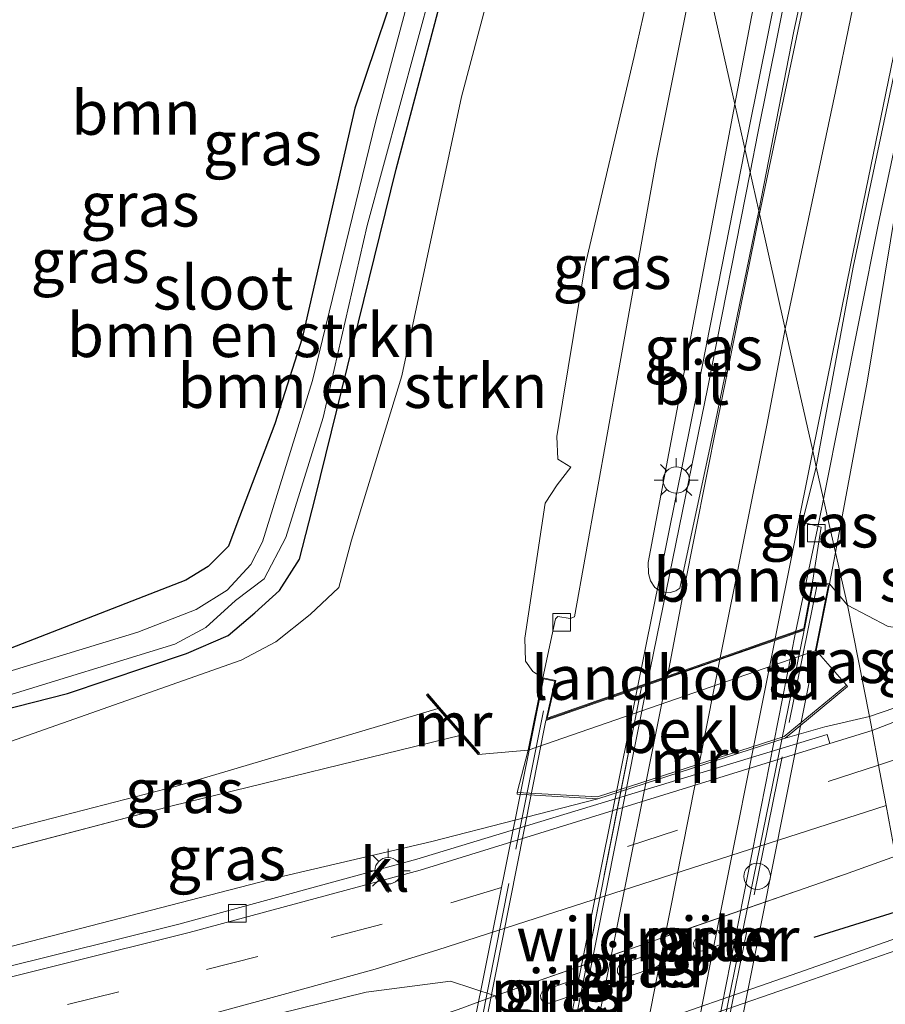
# Model space of a CAD drawing. Units: metres. Extents: x 109998 to 113675, y 389182 to 393752.
# Drawn here: x 112123 to 112172, y 393398 to 393454 of the extents above; entities that cross this region are included whole.
import ezdxf
from ezdxf.enums import TextEntityAlignment as Align

# ---------------------------------------------------------------- set-up
doc = ezdxf.new("R2010")
doc.units = ezdxf.units.M
doc.linetypes.add('IE-TERREINAFSCHEIDING', pattern=[10, 8, -2])
doc.linetypes.add('VW-3-9_STREEP', pattern=[12, 3, -9])
doc.layers.get('0').update_dxf_attribs({"lineweight": 25})
for name, color, linetype, lineweight in [('B-ME-AL-OVERIG-S-B1', 7, 'Continuous', 18), ('B-ME-BV-GELEIDECONSTRUCTIE-GELEIDERAIL-L-B1', 213, 'BV-GELEIDERAIL', 18), ('B-ME-BV-GELEIDECONSTRUCTIE-GELEIDERAIL-L-B2', 213, 'BV-GELEIDERAIL', 18), ('B-ME-GR-BOMENSTRUIKEN-GV-B6', 93, 'Continuous', 18), ('B-ME-GR-BOOM-GV-B6', 93, 'Continuous', 18), ('B-ME-GW-INSTEEKWATERGANG-L-B1', 10, 'Continuous', 25), ('B-ME-GW-KRUINLIJN-L-B1', 93, 'Continuous', 18), ('B-ME-GW-TEENLIJN-L-B1', 93, 'Continuous', 18), ('B-ME-IE-GRASLAND-GV-B6', 93, 'Continuous', 18), ('B-ME-IE-HULPGEOMETRIE-L-B1', 53, 'Continuous', 18), ('B-ME-IE-MEUBILAIR_WEGMEUBILAIR-LICHTMAST-S-B1', 8, 'Continuous', 18), ('B-ME-IE-TERREINAFSCHEIDING-HAAG-L-B1', 10, 'Continuous', 25), ('B-ME-IE-TERREINAFSCHEIDING-RASTERHEKWERK-L-B1', 8, 'IE-TERREINAFSCHEIDING', 18), ('B-ME-IE-TERREINAFSCHEIDING-RASTERHEKWERK-L-B2', 8, 'IE-TERREINAFSCHEIDING', 18), ('B-ME-KW-LANDHOOFD-GV-B6', 173, 'Continuous', 18), ('B-ME-KW-PIJLER-GV-B6', 173, 'Continuous', 18), ('B-ME-KW-VIADUCT-GV-B7', 173, 'Continuous', 18), ('B-ME-MW-MUUR-GV-B6', 8, 'IE-TERREINAFSCHEIDING-KUNSTMATIG', 18), ('B-ME-MW-MUUR-L-B1', 8, 'IE-TERREINAFSCHEIDING-KUNSTMATIG', 18), ('B-ME-OB-BEKLEDING-GV-B6', 253, 'Continuous', 18), ('B-ME-OG-WATER-GV-B6', 153, 'Continuous', 18), ('B-ME-VH-VERH_SOORT-BITUMEN-GV-B6', 8, 'IE-TERREINAFSCHEIDING-NATUURLIJK-HOUTWAL', 18), ('B-ME-VH-VERH_SOORT-BITUMEN-GV-B7', 8, 'IE-TERREINAFSCHEIDING-NATUURLIJK-HOUTWAL', 18), ('B-ME-VH-VERH_SOORT-KLINKERS-GV-B6', 8, 'IE-TERREINAFSCHEIDING-NATUURLIJK-HOUTWAL', 18), ('B-ME-VV-KOLK-S-B1', 8, 'Continuous', 18), ('B-ME-VW-MARKERING-39STREEP-015-L-B1', 255, 'VW-3-9_STREEP', 18), ('B-ME-VW-MARKERING-STREEP-015-L-B1', 7, 'Continuous', 18), ('B-ME-VW-MARKERING-STREEP-015-L-B2', 7, 'Continuous', 18)]:
    doc.layers.add(name, color=color, linetype=linetype, lineweight=lineweight)
doc.styles.add('NLCS-ISO', font='NLCS-ISO.TTF')
doc.linetypes.add('BV-GELEIDERAIL', pattern='A,10,-3,[108,NLCS.SHX,S=1,R=0,X=0,Y=0],-3', length=16)
doc.linetypes.add('IE-TERREINAFSCHEIDING-KUNSTMATIG', pattern='A,4,[82,NLCS.SHX,S=0.75,R=90,X=0,Y=0],4,-2', length=10)
doc.linetypes.add('IE-TERREINAFSCHEIDING-NATUURLIJK-HOUTWAL', pattern='A,7,-1.5,[67,NLCS.SHX,S=0.75,R=45,X=0,Y=0],-1.5,7,-1.5,[70,NLCS.SHX,S=0.75,R=0,X=0,Y=0],-1.5', length=20)

# ---------------------------------------------------------------- blocks, each defined once
blk = doc.blocks.new('dtb')
blk.add_circle((0, 0), 0.75)
blk = doc.blocks.new('kolk')
blk.add_lwpolyline([(-0.5, -0.5), (0.5, -0.5), (0.5, 0.5), (-0.5, 0.5)], close=True)
blk = doc.blocks.new('lantaarnpaal')
for p, q in [((0, 0.75), (0, 1.25)), ((-0.884, 0.884), (-0.53, 0.53)), ((0.53, 0.53), (0.884, 0.884)), ((-0.75, 0), (-1.25, 0)), ((0.75, 0), (1.25, 0)), ((-0.53, -0.53), (-0.884, -0.884)), ((0.53, -0.53), (0.884, -0.884)), ((0, -0.75), (0, -1.25))]:
    blk.add_line(p, q)
blk.add_circle((0, 0), 0.75)

msp = doc.modelspace()

# ---------------------------------------------------------------- linework, layer by layer
at = {"layer": 'B-ME-BV-GELEIDECONSTRUCTIE-GELEIDERAIL-L-B1'}
for p, q in [((112161.438, 393432.96, 11.607), (112164.072, 393446.357, 11.369)), ((112161.971, 393432.854, 11.607), (112164.367, 393445.042, 11.391)), ((112157.966, 393415.777, 11.91), (112161.438, 393432.96, 11.607)), ((112161.971, 393432.854, 11.607), (112158.51, 393415.967, 11.91)), ((112168.272, 393425.176, 11.564), (112168.534, 393426.487, 11.544)), ((112168.272, 393425.176, 11.564), (112166.935, 393418.912, 11.74))]:
    msp.add_line(p, q, dxfattribs=at)
for points in [[(112164.072, 393446.357, 11.369), (112164.275, 393447.389, 11.351), (112167.178, 393461.807, 11.178), (112168.999, 393469.568, 10.9), (112170.914, 393477.319, 10.474), (112173.361, 393486.097, 10.038)], [(112164.367, 393445.042, 11.391), (112164.808, 393447.283, 11.351), (112167.709, 393461.691, 11.178), (112169.527, 393469.441, 10.9), (112171.439, 393477.181, 10.474), (112173.884, 393485.951, 10.038)], [(112168.534, 393426.487, 11.544), (112171.662, 393442.176, 11.301), (112174.149, 393453.949, 11.048), (112176.099, 393461.64, 10.619), (112179.245, 393473.549, 10.031)], [(112029.785, 393356.108, 5.987), (112035.889, 393357.871, 5.978), (112044.601, 393360.446, 5.934), (112052.511, 393362.851, 5.89), (112060.45, 393365.286, 5.879), (112067.776, 393367.557, 5.85), (112076.535, 393370.304, 5.857), (112082.925, 393372.412, 5.822), (112091.185, 393374.958, 5.82), (112098.604, 393377.307, 5.827), (112107.115, 393380.173, 5.799), (112115.159, 393382.841, 5.774), (112122.445, 393385.201, 5.757), (112130.969, 393387.966, 5.69), (112140.951, 393390.842, 5.688), (112148.141, 393393.041, 5.659), (112157.173, 393396.125, 5.66), (112167.079, 393399.558, 5.607), (112175.588, 393402.551, 5.592), (112182.915, 393405.194, 5.558)]]:
    msp.add_polyline3d(points, dxfattribs=at)
at = {"layer": 'B-ME-BV-GELEIDECONSTRUCTIE-GELEIDERAIL-L-B2'}
for points in [[(112166.935, 393418.912, 11.74), (112162.749, 393397.658, 11.926), (112159.116, 393379.33, 11.913), (112154.898, 393358.507, 11.908), (112150.905, 393338.212, 11.733)], [(112157.966, 393415.777, 11.91), (112153.888, 393395.565, 11.989), (112150.191, 393376.53, 11.98), (112145.544, 393353.488, 11.973), (112141.876, 393335.075, 11.88)], [(112142.381, 393335.25, 11.88), (112146.034, 393353.445, 11.977), (112150.699, 393376.615, 11.98), (112154.428, 393395.382, 11.989), (112158.51, 393415.967, 11.91)]]:
    msp.add_polyline3d(points, dxfattribs=at)
at = {"layer": 'B-ME-GR-BOMENSTRUIKEN-GV-B6'}
for points in [[(112169.214, 393423.456, 10.992), (112171.017, 393433.128, 10.852), (112172.654, 393443.11, 10.725), (112174.695, 393451.401, 10.644), (112176.933, 393460.727, 10.415), (112178.48, 393465.455, 10.41), (112185.387, 393491.059, 9.649), (112190.374, 393506.789, 9.294), (112195.509, 393520.781, 8.851), (112200.851, 393533.587, 8.491), (112206.11, 393546.038, 8.167), (112213.457, 393561.063, 7.773), (112218.31, 393570.561, 7.603), (112222.561, 393579.769, 7.299)], [(112160.332, 393463.017, 10.44), (112157.774, 393451.632, 10.651), (112154.983, 393439.693, 10.866), (112153.383, 393430.049, 10.863), (112153.446, 393428.749, 10.86), (112154.175, 393428.292, 10.849), (112153.397, 393427.288, 10.929), (112152.72, 393426.262, 10.954), (112151.571, 393418.587, 11.047), (112151.61, 393417.284, 11.037), (112152.025, 393416.692, 11.038), (112152.585, 393416.33, 11.037)], [(112151.355, 393462.106, 5.763), (112147.965, 393449.338, 5.737), (112144.575, 393433.488, 5.719), (112141.719, 393424.145, 5.719), (112141.009, 393421.455, 5.722), (112139.372, 393419.929, 5.702), (112137.425, 393418.384, 5.675), (112135.461, 393417.33, 5.659), (112118.409, 393411.329, 5.502), (112111.777, 393409.708, 5.503), (112110.816, 393408.862, 5.515), (112110.459, 393407.011, 5.504), (112110.515, 393405.069, 5.492), (112110.818, 393403.551, 5.497), (112111.551, 393401.796, 5.455), (112112.333, 393400.186, 5.374), (112113.532, 393399.571, 5.338)], [(112118.409, 393411.329, 5.502), (112135.461, 393417.33, 5.659), (112137.425, 393418.384, 5.675), (112139.372, 393419.929, 5.702), (112141.009, 393421.455, 5.722), (112141.719, 393424.145, 5.719), (112144.575, 393433.488, 5.719), (112147.965, 393449.338, 5.737), (112151.355, 393462.106, 5.763)], [(112113.532, 393399.571, 5.338), (112108.143, 393399.309, 5.373), (112109.846, 393399.781, 5.396), (112110.378, 393400.567, 5.427), (112110.098, 393401.06, 5.439), (112109.276, 393401.268, 5.486), (112106.547, 393401.817, 5.468), (112106.097, 393402.562, 5.45), (112106.049, 393403.394, 5.483), (112106.686, 393407.605, 5.567), (112107.607, 393409.622, 5.583), (112108.687, 393410.859, 5.528), (112110.044, 393411.48, 5.554), (112125.584, 393415.444, 5.597), (112132.347, 393417.706, 5.598), (112134.717, 393418.742, 5.609), (112136.235, 393420.015, 5.618), (112137.639, 393421.29, 5.622), (112138.777, 393423.069, 5.641), (112139.659, 393426.536, 5.594), (112144.251, 393445.233, 5.666), (112147.69, 393458.169, 5.618)], [(112187.251, 393457.507, 5.97), (112185.858, 393450.467, 6.109), (112185.483, 393450.071, 6.109), (112184.406, 393449.619, 6.097), (112183.421, 393446.461, 6.163), (112183.587, 393445.649, 6.142), (112183.991, 393444.772, 6.03), (112184.24, 393441.705, 5.827), (112183.806, 393436.593, 5.664), (112183.425, 393432.604, 5.592), (112183.152, 393430.369, 5.562), (112182.812, 393426.024, 5.518), (112182.752, 393424.03, 5.468), (112182.3, 393422.328, 5.44), (112180.085, 393418.215, 5.276), (112172.207, 393419.249, 8.705), (112169.889, 393420.452, 10.333), (112169.214, 393423.456, 10.992)], [(112168.875, 393421.664, 11.076), (112169.214, 393423.456, 10.992), (112169.889, 393420.452, 10.333), (112168.875, 393421.664, 11.076)], [(112152.585, 393416.33, 11.037), (112151.76, 393412.227, 9.07), (112148.919, 393411.974, 8.32), (112148.995, 393412.04, 8.32), (112148.036, 393413.142, 9.103), (112146.729, 393414.644, 9.283), (112146.055, 393415.417, 9.014), (112145.98, 393415.352, 9.014), (112146.653, 393414.578, 9.283), (112131.784, 393410.173, 9.233), (112116.505, 393406.239, 9.229)]]:
    msp.add_polyline3d(points, dxfattribs=at)
at = {"layer": 'B-ME-GR-BOOM-GV-B6'}
msp.add_polyline3d([(112144.914, 393457.661, 5.675), (112141.917, 393448.707, 5.465), (112138.922, 393435.633, 5.507), (112137.36, 393430.754, 5.631), (112135.146, 393424.926, 5.731), (112134.743, 393423.81, 5.746), (112133.581, 393422.653, 5.769), (112132.308, 393421.87, 5.774), (112117.788, 393416.226, 5.669), (112108.869, 393413.421, 5.624), (112108.56, 393413.738, 5.63), (112110.118, 393419.834, 5.682), (112115.826, 393437.026, 5.69), (112119.398, 393448.761, 5.744), (112122.141, 393458.196, 5.775)], dxfattribs=at)
at = {"layer": 'B-ME-GW-INSTEEKWATERGANG-L-B1'}
for points in [[(112144.914, 393457.661, 5.675), (112141.917, 393448.707, 5.465), (112138.922, 393435.633, 5.507), (112137.36, 393430.754, 5.631), (112135.146, 393424.926, 5.731), (112134.743, 393423.81, 5.746), (112133.581, 393422.653, 5.769), (112132.308, 393421.87, 5.774), (112117.788, 393416.226, 5.669), (112108.869, 393413.421, 5.624), (112108.56, 393413.738, 5.63), (112110.118, 393419.834, 5.682), (112115.826, 393437.026, 5.69), (112119.398, 393448.761, 5.744), (112122.141, 393458.196, 5.775)], [(112110.044, 393411.48, 5.554), (112125.584, 393415.444, 5.597), (112132.347, 393417.706, 5.598), (112134.717, 393418.742, 5.609), (112136.235, 393420.015, 5.618), (112137.639, 393421.29, 5.622), (112138.777, 393423.069, 5.641), (112139.659, 393426.536, 5.594), (112144.251, 393445.233, 5.666), (112147.69, 393458.169, 5.618)]]:
    msp.add_polyline3d(points, dxfattribs=at)
at = {"layer": 'B-ME-GW-KRUINLIJN-L-B1'}
for p in [(112147.96, 393413.076, 9.103), (112116.897, 393405.209, 9.237)]:
    msp.add_line(p, (112131.545, 393409.062, 9.252), dxfattribs=at)
at = {"layer": 'B-ME-GW-TEENLIJN-L-B1'}
for p, q in [((112171.141, 393414.138, 5.136), (112168.612, 393413.536, 5.074)), ((112168.612, 393413.536, 5.074), (112166.353, 393412.908, 5.341))]:
    msp.add_line(p, q, dxfattribs=at)
for points in [[(112156.435, 393480.371, 5.763), (112156.177, 393479.556, 5.763), (112151.355, 393462.106, 5.763), (112147.965, 393449.338, 5.737), (112144.575, 393433.488, 5.719)], [(112155.718, 393409.459, 5.201), (112146.294, 393407.031, 5.011), (112137.605, 393404.994, 5.143), (112118.472, 393400.055, 5.327), (112114.552, 393399.083, 5.221), (112113.532, 393399.571, 5.338), (112112.333, 393400.186, 5.374), (112111.551, 393401.796, 5.455), (112110.818, 393403.551, 5.497), (112110.515, 393405.069, 5.492), (112110.459, 393407.011, 5.504), (112110.816, 393408.862, 5.515), (112111.777, 393409.708, 5.503), (112118.409, 393411.329, 5.502), (112135.461, 393417.33, 5.659), (112137.425, 393418.384, 5.675), (112139.372, 393419.929, 5.702), (112141.009, 393421.455, 5.722), (112141.719, 393424.145, 5.719), (112144.575, 393433.488, 5.719)], [(112171.141, 393414.138, 5.136), (112175.456, 393415.616, 5.373), (112178.101, 393416.83, 5.346), (112180.085, 393418.215, 5.276)], [(112128.434, 393394.609, 5.044), (112137.556, 393397.233, 5.081), (112142.547, 393398.468, 5.094), (112147.347, 393399.083, 5.06), (112149.885, 393398.258, 4.983), (112150.175, 393397.32, 5.004), (112148.55, 393395.953, 4.974), (112142.555, 393392.858, 5.084), (112135.681, 393389.931, 5.084), (112126.91, 393387.531, 5.133)]]:
    msp.add_polyline3d(points, dxfattribs=at)
at = {"layer": 'B-ME-IE-GRASLAND-GV-B6'}
for points in [[(112163.494, 393448.932, 10.659), (112165.814, 393461.046, 10.498), (112168.46, 393473.203, 10.249), (112170.258, 393480.43, 10.085), (112172.096, 393487.152, 9.94), (112175.041, 393497.111, 9.689), (112177.38, 393504.787, 9.517), (112179.647, 393511.796, 9.323), (112181.898, 393517.93, 9.123), (112184.163, 393524.231, 8.98), (112186.451, 393529.752, 8.809), (112188.602, 393535.315, 8.626), (112190.854, 393540.428, 8.507), (112193.794, 393547.094, 8.345), (112196.252, 393552.56, 8.184), (112199.044, 393558.427, 8.073), (112202.214, 393564.665, 7.956), (112205.773, 393571.532, 7.672), (112209.771, 393579.108, 7.451), (112214.654, 393587.946, 7.153)], [(112217.015, 393586.645, 7.165), (112212.089, 393577.465, 7.441), (112206.587, 393567.256, 7.799), (112202.344, 393558.73, 8.068), (112198.437, 393550.646, 8.226), (112194.752, 393542.562, 8.437), (112191.093, 393533.896, 8.674), (112188.271, 393526.907, 8.851), (112185.423, 393519.297, 9.078), (112182.747, 393511.83, 9.316), (112179.913, 393503.431, 9.484), (112177.399, 393495.332, 9.71), (112174.766, 393486.47, 9.927), (112172.795, 393479.034, 10.105), (112170.765, 393470.734, 10.312), (112168.902, 393462.487, 10.504), (112166.842, 393453.081, 10.642), (112164.856, 393442.868, 10.759), (112163.494, 393448.932, 10.659)], [(112168.124, 393428.312, 10.761), (112170.227, 393439.666, 10.667), (112173.431, 393454.883, 10.452), (112175.5, 393464.142, 10.194), (112177.321, 393472.031, 10.122), (112179.72, 393481.574, 9.92), (112182.442, 393491.179, 9.682), (112185.287, 393500.345, 9.443), (112189.055, 393511.46, 9.151), (112192.96, 393522.104, 8.83), (112197.136, 393532.673, 8.571), (112201.004, 393541.675, 8.307), (112205.417, 393551.184, 8.017), (112210.983, 393562.486, 7.784), (112217.283, 393574.292, 7.465), (112221.678, 393582.572, 7.212)], [(112222.561, 393579.769, 7.299), (112218.31, 393570.561, 7.603), (112213.457, 393561.063, 7.773), (112206.11, 393546.038, 8.167), (112200.851, 393533.587, 8.491), (112195.509, 393520.781, 8.851), (112190.374, 393506.789, 9.294), (112185.387, 393491.059, 9.649), (112178.48, 393465.455, 10.41), (112176.933, 393460.727, 10.415), (112174.695, 393451.401, 10.644), (112172.654, 393443.11, 10.725), (112171.017, 393433.128, 10.852), (112169.214, 393423.456, 10.992), (112168.124, 393428.312, 10.761)], [(112152.585, 393416.33, 11.037), (112152.025, 393416.692, 11.038), (112151.61, 393417.284, 11.037), (112151.571, 393418.587, 11.047), (112152.72, 393426.262, 10.954), (112153.397, 393427.288, 10.929), (112154.175, 393428.292, 10.849), (112153.446, 393428.749, 10.86), (112153.383, 393430.049, 10.863), (112154.983, 393439.693, 10.866), (112157.774, 393451.632, 10.651), (112160.332, 393463.017, 10.44), (112161.471, 393457.941, 10.537), (112159.056, 393445.8, 10.687), (112156.896, 393433.73, 10.821), (112154.389, 393419.801, 10.942), (112154.145, 393419.707, 10.942), (112153.45, 393419.814, 10.932), (112153.308, 393419.69, 10.93), (112152.585, 393416.33, 11.037)], [(112146.07, 393459.087, 4.858), (112143.113, 393447.983, 4.858), (112139.504, 393433.218, 4.858), (112136.671, 393424.061, 4.858), (112136.002, 393422.765, 4.858), (112134.669, 393421.308, 4.858), (112132.9, 393420.203, 4.858), (112129.581, 393418.931, 4.858), (112116.344, 393414.886, 4.858), (112108.39, 393412.467, 4.858), (112107.684, 393412.112, 4.858), (112107.912, 393413.455, 5.247), (112110.419, 393422.162, 5.354), (112114.695, 393435.608, 5.336), (112122.015, 393459.75, 5.4)], [(112122.141, 393458.196, 5.775), (112119.398, 393448.761, 5.744), (112115.826, 393437.026, 5.69), (112110.118, 393419.834, 5.682), (112108.56, 393413.738, 5.63), (112108.869, 393413.421, 5.624), (112117.788, 393416.226, 5.669), (112132.308, 393421.87, 5.774), (112133.581, 393422.653, 5.769), (112134.743, 393423.81, 5.746), (112135.146, 393424.926, 5.731), (112137.36, 393430.754, 5.631), (112138.922, 393435.633, 5.507), (112141.917, 393448.707, 5.465), (112144.914, 393457.661, 5.675)], [(112147.69, 393458.169, 5.618), (112144.251, 393445.233, 5.666), (112139.659, 393426.536, 5.594), (112138.777, 393423.069, 5.641), (112137.639, 393421.29, 5.622), (112136.235, 393420.015, 5.618), (112134.717, 393418.742, 5.609), (112132.347, 393417.706, 5.598), (112125.584, 393415.444, 5.597), (112110.044, 393411.48, 5.554)], [(112121.687, 393415.171, 4.858), (112131.685, 393418.235, 4.858), (112133.447, 393419.191, 4.858), (112135.125, 393420.721, 4.858), (112136.764, 393421.95, 4.858), (112137.983, 393424.298, 4.858), (112140.121, 393431.128, 4.858), (112142.607, 393442.028, 4.858), (112146.323, 393455.688, 4.858)], [(112119.321, 393454.36, 5.865), (112113.771, 393436.603, 5.726), (112109.802, 393423.143, 5.78), (112106.18, 393411.542, 5.602), (112104.664, 393405.722, 5.505), (112104.325, 393403.857, 5.46), (112104.292, 393402.323, 5.464), (112104.613, 393400.717, 5.427), (112105.135, 393399.71, 5.361), (112105.916, 393399.227, 5.342), (112108.143, 393399.309, 5.373), (112113.532, 393399.571, 5.338), (112114.552, 393399.083, 5.221), (112118.472, 393400.055, 5.327), (112137.605, 393404.994, 5.143), (112146.294, 393407.031, 5.011), (112155.718, 393409.459, 5.201)], [(112163.494, 393448.932, 10.659), (112164.856, 393442.868, 10.759), (112162.376, 393430.793, 10.879), (112160.366, 393421.421, 10.981), (112160.152, 393421.281, 10.993), (112159.843, 393421.186, 10.993), (112159.521, 393421.198, 10.987), (112159.214, 393421.285, 10.984), (112158.946, 393421.467, 10.984), (112158.704, 393421.85, 10.981), (112158.59, 393422.255, 10.978), (112158.574, 393422.878, 10.972), (112160.195, 393431.506, 10.821), (112163.494, 393448.932, 10.659)], [(112168.875, 393421.664, 11.076), (112167.909, 393421.764, 11.037), (112168.404, 393424.882, 10.68), (112167.419, 393425.152, 10.777), (112167.363, 393425.277, 10.779), (112168.124, 393428.312, 10.761), (112169.214, 393423.456, 10.992), (112168.875, 393421.664, 11.076)], [(112168.125, 393417.887, 9.07), (112168.875, 393421.664, 11.076), (112169.889, 393420.452, 10.333), (112171.141, 393414.138, 5.136), (112168.612, 393413.536, 5.074), (112166.353, 393412.908, 5.341), (112169.899, 393415.834, 6.634), (112169.835, 393415.911, 6.634), (112168.125, 393417.887, 9.07)], [(112169.889, 393420.452, 10.333), (112172.207, 393419.249, 8.705), (112180.085, 393418.215, 5.276), (112178.101, 393416.83, 5.346), (112175.456, 393415.616, 5.373), (112171.141, 393414.138, 5.136), (112169.889, 393420.452, 10.333)], [(112181.094, 393417.122, 5.295), (112171.292, 393413.329, 5.261), (112171.141, 393414.138, 5.136), (112175.456, 393415.616, 5.373)], [(112147.96, 393413.076, 9.103), (112131.545, 393409.062, 9.252), (112116.897, 393405.209, 9.237), (112116.505, 393406.239, 9.229), (112131.784, 393410.173, 9.233), (112146.653, 393414.578, 9.283), (112147.96, 393413.076, 9.103)], [(112155.718, 393409.459, 5.201), (112166.353, 393412.908, 5.341), (112168.612, 393413.536, 5.074), (112171.141, 393414.138, 5.136), (112171.292, 393413.329, 5.261), (112168.902, 393412.592, 5.231), (112168.735, 393413.1, 5.231), (112145.428, 393406.017, 4.892), (112131.919, 393402.325, 5.063), (112118.196, 393398.921, 5.152), (112118.355, 393398.332, 5.199), (112107.155, 393395.842, 5.294)], [(112151.76, 393412.227, 9.07), (112151.132, 393409.817, 6.624), (112151.126, 393409.717, 6.624), (112155.718, 393409.459, 5.201), (112146.294, 393407.031, 5.011), (112137.605, 393404.994, 5.143), (112118.472, 393400.055, 5.327), (112114.552, 393399.083, 5.221), (112113.532, 393399.571, 5.338), (112116.897, 393405.209, 9.237), (112131.545, 393409.062, 9.252), (112147.96, 393413.076, 9.103), (112148.919, 393411.974, 8.32), (112151.76, 393412.227, 9.07)], [(112024.492, 393371.302, 5.804), (112046.769, 393376.423, 5.813), (112065.329, 393380.792, 5.74), (112084.249, 393385.386, 5.544), (112103.938, 393390.004, 5.287), (112116.438, 393392.844, 5.145), (112124.269, 393394.83, 5.097), (112131.23, 393396.531, 5.118), (112137.85, 393398.332, 5.05), (112143.057, 393399.778, 5.061), (112146.619, 393400.872, 5.073), (112172.084, 393409.083, 5.108), (112172.624, 393406.188, 5.25)], [(112172.624, 393406.188, 5.25), (112169.718, 393405.16, 5.231), (112149.885, 393398.258, 4.983), (112147.347, 393399.083, 5.06), (112142.547, 393398.468, 5.094), (112137.556, 393397.233, 5.081), (112128.434, 393394.609, 5.044), (112095.654, 393384.376, 5.436), (112045.948, 393369.07, 5.675), (112009.837, 393358.12, 5.792)], [(112010.518, 393351.465, 5.459), (112043.319, 393361.347, 5.352), (112095.735, 393377.72, 5.313), (112126.91, 393387.531, 5.133), (112135.681, 393389.931, 5.084), (112142.555, 393392.858, 5.084), (112148.55, 393395.953, 4.974), (112150.175, 393397.32, 5.004), (112149.885, 393398.258, 4.983), (112169.718, 393405.16, 5.231), (112172.624, 393406.188, 5.25), (112173.18, 393403.211, 5.04)], [(112161.669, 393400.818, 5.064), (112163.373, 393401.399, 5.064), (112163.545, 393401.514, 5.064), (112163.636, 393401.7, 5.064), (112163.622, 393401.907, 5.064), (112163.507, 393402.079, 5.064), (112163.321, 393402.17, 5.064), (112163.115, 393402.156, 5.064), (112161.411, 393401.575, 5.064), (112161.239, 393401.46, 5.064), (112161.148, 393401.274, 5.064), (112161.161, 393401.068, 5.064), (112161.277, 393400.896, 5.064), (112161.463, 393400.804, 5.064), (112161.669, 393400.818, 5.064)], [(112173.578, 393401.165, 4.925), (112167.037, 393398.879, 4.933), (112151.7, 393393.572, 4.961), (112140.277, 393389.995, 4.98), (112140.221, 393390.155, 4.986), (112135.206, 393388.79, 4.992), (112131.524, 393387.607, 4.934), (112131.027, 393387.936, 4.921), (112130.254, 393387.732, 4.928), (112129.925, 393387.057, 4.879), (112121.837, 393384.38, 5.024), (112111.734, 393381.022, 5.044), (112103.221, 393378.324, 5.022), (112102.884, 393378.671, 4.953), (112101.839, 393378.325, 4.965), (112101.64, 393377.818, 4.995), (112093.939, 393375.27, 5.082), (112083.218, 393371.817, 5.101), (112074.714, 393369.147, 5.085)], [(112157.346, 393399.327, 5.06), (112159.05, 393399.908, 5.06), (112159.222, 393400.024, 5.06), (112159.313, 393400.209, 5.06), (112159.299, 393400.416, 5.06), (112159.184, 393400.588, 5.06), (112158.998, 393400.679, 5.06), (112158.792, 393400.665, 5.06), (112157.088, 393400.084, 5.06), (112156.916, 393399.969, 5.06), (112156.825, 393399.783, 5.06), (112156.838, 393399.577, 5.06), (112156.954, 393399.405, 5.06), (112157.14, 393399.313, 5.06), (112157.346, 393399.327, 5.06)], [(112009.837, 393358.12, 5.792), (112045.948, 393369.07, 5.675), (112095.654, 393384.376, 5.436), (112128.434, 393394.609, 5.044), (112137.556, 393397.233, 5.081), (112142.547, 393398.468, 5.094), (112147.347, 393399.083, 5.06), (112149.885, 393398.258, 4.983)], [(112152.986, 393397.849, 5.054), (112154.69, 393398.43, 5.054), (112154.862, 393398.546, 5.054), (112154.953, 393398.731, 5.054), (112154.939, 393398.938, 5.054), (112154.824, 393399.11, 5.054), (112154.638, 393399.201, 5.054), (112154.432, 393399.187, 5.054), (112152.728, 393398.606, 5.054), (112152.556, 393398.491, 5.054), (112152.465, 393398.305, 5.054), (112152.478, 393398.099, 5.054), (112152.594, 393397.927, 5.054), (112152.78, 393397.836, 5.054), (112152.986, 393397.849, 5.054)], [(112149.885, 393398.258, 4.983), (112147.777, 393397.473, 6.329), (112146.332, 393396.991, 7.336), (112145.607, 393396.811, 7.371), (112145.39, 393396.994, 6.887), (112140.08, 393395.556, 6.933), (112139.506, 393395.472, 6.941), (112133.549, 393393.207, 7.306), (112118.352, 393388.074, 7.485), (112102.338, 393383.101, 7.829), (112085.307, 393377.834, 7.821), (112068.26, 393372.845, 7.915), (112051.381, 393367.399, 7.942), (112033.337, 393361.865, 8.089), (112015.609, 393356.648, 7.971)], [(112029.34, 393359.996, 8.127), (112048.123, 393365.748, 7.874), (112065.918, 393371.383, 7.889), (112081.615, 393375.959, 7.681), (112099.462, 393381.421, 7.892), (112114.908, 393386.319, 7.602), (112130.265, 393391.149, 7.208), (112140.37, 393394.349, 6.943), (112140.696, 393394.584, 6.943), (112145.838, 393396.477, 6.923), (112145.607, 393396.811, 7.371), (112146.332, 393396.991, 7.336), (112147.777, 393397.473, 6.329), (112149.885, 393398.258, 4.983), (112150.175, 393397.32, 5.004), (112148.55, 393395.953, 4.974), (112142.555, 393392.858, 5.084), (112135.681, 393389.931, 5.084), (112126.91, 393387.531, 5.133)]]:
    msp.add_polyline3d(points, dxfattribs=at)
at = {"layer": 'B-ME-IE-HULPGEOMETRIE-L-B1'}
msp.add_polyline3d([(112172.084, 393409.083, 5.108), (112171.658, 393411.368, 5.254), (112171.292, 393413.329, 5.261), (112171.141, 393414.138, 5.136), (112169.889, 393420.452, 10.333), (112169.214, 393423.456, 10.992), (112168.124, 393428.312, 10.761), (112167.919, 393429.223, 10.77), (112166.362, 393436.159, 10.797), (112164.893, 393442.702, 10.758), (112164.856, 393442.868, 10.759), (112163.494, 393448.932, 10.659), (112161.471, 393457.941, 10.537)], dxfattribs=at)
at = {"layer": 'B-ME-IE-TERREINAFSCHEIDING-HAAG-L-B1'}
msp.add_line((112167.994, 393401.588, 5.04), (112173.18, 393403.211, 5.04), dxfattribs=at)
at = {"layer": 'B-ME-IE-TERREINAFSCHEIDING-RASTERHEKWERK-L-B1'}
msp.add_polyline3d([(112145.607, 393396.811, 7.371), (112146.332, 393396.991, 7.336), (112147.777, 393397.473, 6.329), (112149.885, 393398.258, 4.983), (112169.718, 393405.16, 5.231), (112172.624, 393406.188, 5.25)], dxfattribs=at)
at = {"layer": 'B-ME-IE-TERREINAFSCHEIDING-RASTERHEKWERK-L-B2'}
for points in [[(112168.167, 393421.637, 11.046), (112162.625, 393394.321, 10.966), (112159.058, 393375.941, 10.893), (112155.549, 393358.286, 10.893), (112151.052, 393336.086, 10.926)], [(112135.842, 393330.54, 10.926), (112139.658, 393349.404, 11.185), (112142.472, 393363.385, 11.227), (112146.042, 393381.205, 11.227), (112149.102, 393396.793, 11.265), (112152.967, 393416.152, 11.037)], [(112142.165, 393335.228, 10.926), (112145.781, 393353.439, 11.098), (112150.475, 393376.567, 11.124), (112154.146, 393395.299, 11.125), (112158.189, 393415.802, 11.037)]]:
    msp.add_polyline3d(points, dxfattribs=at)
at = {"layer": 'B-ME-KW-LANDHOOFD-GV-B6'}
msp.add_polyline3d([(112152.585, 393416.33, 11.037), (112153.333, 393416.182, 11.037), (112152.843, 393414.039, 11.037), (112159.664, 393416.423, 11.036), (112162.67, 393417.474, 10.983), (112165.787, 393418.564, 10.909), (112167.412, 393419.132, 11.037), (112167.909, 393421.764, 11.037), (112168.875, 393421.664, 11.076), (112168.125, 393417.887, 9.07), (112151.76, 393412.227, 9.07), (112152.585, 393416.33, 11.037)], dxfattribs=at)
at = {"layer": 'B-ME-KW-PIJLER-GV-B6'}
for points in [[(112161.669, 393400.818, 5.064), (112161.463, 393400.804, 5.064), (112161.277, 393400.896, 5.064), (112161.161, 393401.068, 5.064), (112161.148, 393401.274, 5.064), (112161.239, 393401.46, 5.064), (112161.411, 393401.575, 5.064), (112163.115, 393402.156, 5.064), (112163.321, 393402.17, 5.064), (112163.507, 393402.079, 5.064), (112163.622, 393401.907, 5.064), (112163.636, 393401.7, 5.064), (112163.545, 393401.514, 5.064), (112163.373, 393401.399, 5.064), (112161.669, 393400.818, 5.064)], [(112157.346, 393399.327, 5.06), (112157.14, 393399.313, 5.06), (112156.954, 393399.405, 5.06), (112156.838, 393399.577, 5.06), (112156.825, 393399.783, 5.06), (112156.916, 393399.969, 5.06), (112157.088, 393400.084, 5.06), (112158.792, 393400.665, 5.06), (112158.998, 393400.679, 5.06), (112159.184, 393400.588, 5.06), (112159.299, 393400.416, 5.06), (112159.313, 393400.209, 5.06), (112159.222, 393400.024, 5.06), (112159.05, 393399.908, 5.06), (112157.346, 393399.327, 5.06)], [(112152.986, 393397.849, 5.054), (112152.78, 393397.836, 5.054), (112152.594, 393397.927, 5.054), (112152.478, 393398.099, 5.054), (112152.465, 393398.305, 5.054), (112152.556, 393398.491, 5.054), (112152.728, 393398.606, 5.054), (112154.432, 393399.187, 5.054), (112154.638, 393399.201, 5.054), (112154.824, 393399.11, 5.054), (112154.939, 393398.938, 5.054), (112154.953, 393398.731, 5.054), (112154.862, 393398.546, 5.054), (112154.69, 393398.43, 5.054), (112152.986, 393397.849, 5.054)]]:
    msp.add_polyline3d(points, dxfattribs=at)
at = {"layer": 'B-ME-KW-VIADUCT-GV-B7'}
msp.add_polyline3d([(112168.816, 393421.62, 11.076), (112160.649, 393380.548, 11.218), (112151.729, 393335.893, 10.926), (112150.791, 393336.09, 10.926), (112151.287, 393338.344, 10.926), (112149.755, 393337.812, 10.926), (112146.635, 393336.728, 10.985), (112143.566, 393335.662, 11.014), (112136.623, 393333.249, 10.926), (112136.008, 393330.46, 10.926), (112135.504, 393330.549, 10.926), (112144.065, 393373.714, 11.274), (112152.625, 393416.271, 11.037), (112153.273, 393416.143, 11.037), (112152.774, 393413.962, 11.037), (112159.648, 393416.365, 11.036), (112162.66, 393417.418, 10.984), (112165.771, 393418.505, 10.907), (112167.455, 393419.094, 11.037), (112167.949, 393421.71, 11.037), (112168.816, 393421.62, 11.076)], dxfattribs=at)
at = {"layer": 'B-ME-MW-MUUR-GV-B6'}
for points in [[(112151.132, 393409.817, 6.624), (112155.705, 393409.56, 6.624), (112166.304, 393412.997, 6.634), (112169.835, 393415.911, 6.634), (112169.899, 393415.834, 6.634), (112166.353, 393412.908, 5.341), (112155.718, 393409.459, 5.201), (112151.126, 393409.717, 6.624), (112151.132, 393409.817, 6.624)], [(112148.919, 393411.974, 8.32), (112147.96, 393413.076, 9.103), (112146.653, 393414.578, 9.283), (112145.98, 393415.352, 9.014), (112146.055, 393415.417, 9.014), (112146.729, 393414.644, 9.283), (112148.036, 393413.142, 9.103), (112148.995, 393412.04, 8.32), (112148.919, 393411.974, 8.32)]]:
    msp.add_polyline3d(points, dxfattribs=at)
at = {"layer": 'B-ME-MW-MUUR-L-B1'}
msp.add_line((112148.92, 393412.049, 9.546), (112146.058, 393415.337, 9.546), dxfattribs=at)
at = {"layer": 'B-ME-OB-BEKLEDING-GV-B6'}
msp.add_polyline3d([(112151.76, 393412.227, 9.07), (112168.125, 393417.887, 9.07), (112169.835, 393415.911, 6.634), (112166.304, 393412.997, 6.634), (112155.705, 393409.56, 6.624), (112151.132, 393409.817, 6.624), (112151.76, 393412.227, 9.07)], dxfattribs=at)
at = {"layer": 'B-ME-OG-WATER-GV-B6'}
for points in [[(112116.344, 393414.886, 4.858), (112129.581, 393418.931, 4.858), (112132.9, 393420.203, 4.858), (112134.669, 393421.308, 4.858), (112136.002, 393422.765, 4.858), (112136.671, 393424.061, 4.858), (112139.504, 393433.218, 4.858), (112143.113, 393447.983, 4.858), (112146.07, 393459.087, 4.858)], [(112146.323, 393455.688, 4.858), (112142.607, 393442.028, 4.858), (112140.121, 393431.128, 4.858), (112137.983, 393424.298, 4.858), (112136.764, 393421.95, 4.858), (112135.125, 393420.721, 4.858), (112133.447, 393419.191, 4.858), (112131.685, 393418.235, 4.858), (112121.687, 393415.171, 4.858)]]:
    msp.add_polyline3d(points, dxfattribs=at)
at = {"layer": 'B-ME-VH-VERH_SOORT-BITUMEN-GV-B6'}
for points in [[(112173.431, 393454.883, 10.452), (112170.227, 393439.666, 10.667), (112168.124, 393428.312, 10.761), (112167.919, 393429.223, 10.77), (112166.362, 393436.159, 10.797), (112164.893, 393442.702, 10.758), (112164.856, 393442.868, 10.759), (112166.842, 393453.081, 10.642), (112168.902, 393462.487, 10.504)], [(112165.814, 393461.046, 10.498), (112163.494, 393448.932, 10.659), (112161.471, 393457.941, 10.537)], [(112152.585, 393416.33, 11.037), (112153.308, 393419.69, 10.93), (112153.45, 393419.814, 10.932), (112154.145, 393419.707, 10.942), (112154.389, 393419.801, 10.942), (112156.896, 393433.73, 10.821), (112159.056, 393445.8, 10.687), (112161.471, 393457.941, 10.537), (112163.494, 393448.932, 10.659), (112160.195, 393431.506, 10.821), (112158.574, 393422.878, 10.972), (112158.59, 393422.255, 10.978), (112158.704, 393421.85, 10.981), (112158.946, 393421.467, 10.984), (112159.214, 393421.285, 10.984), (112159.521, 393421.198, 10.987), (112159.843, 393421.186, 10.993), (112160.152, 393421.281, 10.993), (112160.366, 393421.421, 10.981), (112162.376, 393430.793, 10.879), (112164.856, 393442.868, 10.759), (112164.893, 393442.702, 10.758), (112166.362, 393436.159, 10.797), (112167.919, 393429.223, 10.77), (112168.124, 393428.312, 10.761), (112167.363, 393425.277, 10.779), (112167.419, 393425.152, 10.777), (112168.404, 393424.882, 10.68), (112167.909, 393421.764, 11.037), (112167.412, 393419.132, 11.037), (112165.787, 393418.564, 10.909), (112162.67, 393417.474, 10.983), (112159.664, 393416.423, 11.036), (112152.843, 393414.039, 11.037), (112153.333, 393416.182, 11.037), (112152.585, 393416.33, 11.037)], [(112172.084, 393409.083, 5.108), (112171.658, 393411.368, 5.254), (112171.292, 393413.329, 5.261), (112181.094, 393417.122, 5.295)], [(112107.155, 393395.842, 5.294), (112118.355, 393398.332, 5.199), (112132.5, 393401.86, 5.063), (112145.624, 393405.407, 4.936), (112168.902, 393412.592, 5.231), (112171.292, 393413.329, 5.261), (112171.658, 393411.368, 5.254), (112172.084, 393409.083, 5.108), (112146.619, 393400.872, 5.073), (112143.057, 393399.778, 5.061), (112137.85, 393398.332, 5.05), (112131.23, 393396.531, 5.118)], [(112028.274, 393354.645, 5.228), (112048.264, 393360.656, 5.178), (112066.162, 393366.164, 5.119), (112084.546, 393371.873, 5.087), (112102.058, 393377.566, 5.039), (112119.019, 393383.107, 5.016), (112134.974, 393388.331, 4.987), (112140.277, 393389.995, 4.98), (112151.7, 393393.572, 4.961), (112167.037, 393398.879, 4.933), (112173.578, 393401.165, 4.925), (112176.26, 393386.759, 5.273)]]:
    msp.add_polyline3d(points, dxfattribs=at)
at = {"layer": 'B-ME-VH-VERH_SOORT-BITUMEN-GV-B7'}
for points in [[(112142.165, 393335.228, 10.926), (112145.781, 393353.439, 11.098), (112150.475, 393376.567, 11.124), (112154.146, 393395.299, 11.125), (112158.189, 393415.802, 11.037), (112159.638, 393416.309, 11.037), (112162.652, 393417.362, 10.984), (112165.761, 393418.449, 10.905), (112167.442, 393419.037, 11.037), (112162.405, 393394.383, 10.966), (112158.836, 393375.996, 10.893), (112155.368, 393358.361, 10.893), (112151.303, 393338.403, 10.926), (112149.76, 393337.867, 10.926), (112146.642, 393336.783, 10.984), (112143.573, 393335.717, 11.016), (112142.165, 393335.228, 10.926)], [(112142.165, 393335.228, 10.926), (112136.631, 393333.305, 10.926), (112139.062, 393345.244, 11.068), (112142.306, 393361.224, 11.173), (112145.438, 393376.969, 11.181), (112149.492, 393397.371, 11.139), (112152.761, 393413.905, 11.037), (112158.189, 393415.802, 11.037), (112154.146, 393395.299, 11.125), (112150.475, 393376.567, 11.124), (112145.781, 393353.439, 11.098), (112142.165, 393335.228, 10.926)]]:
    msp.add_polyline3d(points, dxfattribs=at)
at = {"layer": 'B-ME-VH-VERH_SOORT-KLINKERS-GV-B6'}
msp.add_polyline3d([(112118.355, 393398.332, 5.199), (112118.196, 393398.921, 5.152), (112131.919, 393402.325, 5.063), (112145.428, 393406.017, 4.892), (112168.735, 393413.1, 5.231), (112168.902, 393412.592, 5.231), (112145.624, 393405.407, 4.936), (112132.5, 393401.86, 5.063), (112118.355, 393398.332, 5.199)], dxfattribs=at)
at = {"layer": 'B-ME-VW-MARKERING-39STREEP-015-L-B1'}
for points in [[(112171.658, 393411.368, 5.254), (112177.822, 393413.464, 5.366), (112189.226, 393417.595, 5.552), (112193.367, 393419.266, 5.556), (112196.188, 393420.82, 5.563), (112198.255, 393422.413, 5.615), (112200.01, 393424.076, 5.61), (112201.523, 393425.911, 5.63), (112202.499, 393427.396, 5.665), (112203.439, 393429.133, 5.721), (112204.174, 393431.076, 5.744), (112204.659, 393432.679, 5.758), (112205.659, 393436.209, 5.756), (112206.678, 393440.079, 5.773), (112212.284, 393461.905, 5.814), (112216.714, 393479.934, 5.789), (112222.127, 393501.211, 5.813), (112227.035, 393520.619, 5.861), (112230.928, 393536.118, 5.857), (112235.764, 393555.363, 5.814), (112239.766, 393570.774, 5.859), (112242.486, 393581.299, 5.987)], [(112171.658, 393411.368, 5.254), (112150.24, 393404.417, 5.006), (112143.464, 393402.335, 5.044), (112136.397, 393400.489, 5.043), (112128.51, 393398.481, 5.082), (112108.382, 393393.54, 5.317), (112086.014, 393388.21, 5.673), (112063.397, 393382.893, 5.826), (112042.542, 393377.98, 5.867), (112019.262, 393372.576, 5.875), (111995.679, 393367.013, 6.032), (111972.303, 393361.516, 6.091), (111950.09, 393356.057, 6.163), (111926.945, 393350.135, 6.196), (111903.901, 393344.257, 6.4), (111880.657, 393338.611, 6.523), (111857.382, 393333.372, 6.522), (111837.014, 393329.142, 6.49), (111818.175, 393326.002, 6.652)]]:
    msp.add_polyline3d(points, dxfattribs=at)
at = {"layer": 'B-ME-VW-MARKERING-STREEP-015-L-B1'}
msp.add_line((112165.787, 393418.564, 10.909), (112167.919, 393429.223, 10.77), dxfattribs=at)
for points in [[(112164.893, 393442.702, 10.758), (112167.081, 393453.075, 10.665), (112169.056, 393462.43, 10.502), (112170.966, 393470.708, 10.316), (112172.983, 393478.973, 10.122), (112174.983, 393486.445, 9.95), (112177.664, 393495.321, 9.767), (112180.158, 393503.368, 9.52), (112182.984, 393511.766, 9.356), (112185.68, 393519.277, 9.124), (112188.515, 393526.794, 8.922), (112191.294, 393533.788, 8.724), (112194.98, 393542.439, 8.462), (112198.648, 393550.522, 8.275), (112202.546, 393558.613, 8.108), (112206.812, 393567.084, 7.852), (112212.262, 393577.385, 7.482), (112217.235, 393586.521, 7.214)], [(112221.539, 393582.713, 7.216), (112217.09, 393574.476, 7.494), (112210.795, 393562.696, 7.851), (112205.222, 393551.375, 8.038), (112200.835, 393541.862, 8.311), (112196.968, 393532.852, 8.578), (112192.789, 393522.233, 8.873), (112188.875, 393511.67, 9.158), (112185.132, 393500.476, 9.455), (112182.326, 393491.33, 9.687), (112179.572, 393481.722, 9.943), (112177.128, 393472.207, 10.14), (112175.293, 393464.44, 10.236), (112173.208, 393455.105, 10.474), (112170.08, 393439.872, 10.667), (112167.919, 393429.223, 10.77)], [(112193.485, 393531.841, 8.698), (112191.92, 393527.917, 8.813), (112188.697, 393519.443, 9.023), (112185.55, 393510.665, 9.279), (112181.915, 393499.641, 9.645), (112179.24, 393490.982, 9.835), (112176.464, 393481.175, 10.064), (112174.143, 393472.005, 10.262), (112172.501, 393464.986, 10.404), (112170.928, 393457.933, 10.494), (112169.215, 393449.646, 10.626), (112166.362, 393436.159, 10.797)], [(112164.893, 393442.702, 10.758), (112162.494, 393430.832, 10.869), (112160.623, 393421.402, 10.999), (112159.664, 393416.423, 11.036)], [(112166.362, 393436.159, 10.797), (112165.32, 393430.678, 10.85), (112162.67, 393417.474, 10.983)]]:
    msp.add_polyline3d(points, dxfattribs=at)
at = {"layer": 'B-ME-VW-MARKERING-STREEP-015-L-B2'}
for points in [[(112149.76, 393337.867, 10.926), (112151.967, 393349.127, 11.007), (112154.912, 393363.881, 11.04), (112158.659, 393382.568, 11.067), (112162.081, 393399.967, 11.046), (112165.761, 393418.449, 10.905)], [(112162.652, 393417.362, 10.984), (112159.095, 393399.474, 11.128), (112155.887, 393383.053, 11.106), (112152.086, 393364.195, 11.103), (112149.181, 393349.455, 11.068), (112146.642, 393336.783, 10.984)], [(112143.573, 393335.717, 11.016), (112146.378, 393349.912, 11.136), (112149.338, 393364.609, 11.164), (112152.992, 393382.899, 11.161), (112156.201, 393399.179, 11.172), (112159.638, 393416.309, 11.037)]]:
    msp.add_polyline3d(points, dxfattribs=at)

# ---------------------------------------------------------------- block references
at = {"layer": 'B-ME-AL-OVERIG-S-B1', "rotation": 90}
msp.add_blockref('dtb', (112164.763, 393405.047, 5.084), dxfattribs=at)
at = {"layer": 'B-ME-IE-MEUBILAIR_WEGMEUBILAIR-LICHTMAST-S-B1', "rotation": 90}
for p in [(112160.167, 393427.568, 11.034), (112143.8, 393405.366, 4.944)]:
    msp.add_blockref('lantaarnpaal', p, dxfattribs=at)
at = {"layer": 'B-ME-VV-KOLK-S-B1', "rotation": 90}
for p in [(112168.124, 393424.551, 10.947), (112153.657, 393419.476, 10.947), (112135.237, 393402.947, 4.954)]:
    msp.add_blockref('kolk', p, dxfattribs=at)

# ---------------------------------------------------------------- texts
at = {"layer": 'B-ME-GR-BOMENSTRUIKEN-GV-B6', "ltscale": 0.2, "style": 'NLCS-ISO'}
for p in [(112136.0629, 393435.80471), (112142.34347, 393432.91674), (112169.36755, 393421.90608)]:
    msp.add_text('bmn en strkn', height=2.5, dxfattribs=at).set_placement(p, align=Align.MIDDLE_CENTER)
at = {"layer": 'B-ME-GR-BOOM-GV-B6', "ltscale": 0.2, "style": 'NLCS-ISO'}
msp.add_text('bmn', height=2.5, dxfattribs=at).set_placement((112129.47599, 393448.43841), align=Align.MIDDLE_CENTER)
at = {"layer": 'B-ME-IE-GRASLAND-GV-B6', "ltscale": 0.2, "style": 'NLCS-ISO'}
for p in [(112136.658, 393446.712), (112129.7105, 393443.2245), (112126.877, 393440.019), (112156.521, 393439.6735), (112161.715, 393435.059), (112168.2885, 393424.988), (112168.747, 393417.286), (112174.987, 393417.295), (112132.2325, 393409.8935), (112134.625, 393406.0795), (112162.392, 393401.487), (112158.069, 393399.996), (112153.709, 393398.5185)]:
    msp.add_text('gras', height=2.5, dxfattribs=at).set_placement(p, align=Align.MIDDLE_CENTER)
at = {"layer": 'B-ME-IE-TERREINAFSCHEIDING-RASTERHEKWERK-L-B1', "ltscale": 0.2, "style": 'NLCS-ISO'}
msp.add_text('wildraster', height=2.5, dxfattribs=at).set_placement((112159.12389, 393401.47003), align=Align.MIDDLE_CENTER)
at = {"layer": 'B-ME-KW-LANDHOOFD-GV-B6', "ltscale": 0.2, "style": 'NLCS-ISO'}
msp.add_text('landhoofd', height=2.5, dxfattribs=at).set_placement((112160.19096, 393416.33212), align=Align.MIDDLE_CENTER)
at = {"layer": 'B-ME-KW-PIJLER-GV-B6', "ltscale": 0.2, "style": 'NLCS-ISO'}
for p in [(112162.392, 393401.48703), (112158.06892, 393399.99604), (112153.709, 393398.51813)]:
    msp.add_text('pijler', height=2.5, dxfattribs=at).set_placement(p, align=Align.MIDDLE_CENTER)
at = {"layer": 'B-ME-MW-MUUR-GV-B6', "ltscale": 0.2, "style": 'NLCS-ISO'}
for p in [(112147.48755, 393413.69556), (112160.89955, 393411.59515)]:
    msp.add_text('mr', height=2.5, dxfattribs=at).set_placement(p, align=Align.MIDDLE_CENTER)
at = {"layer": 'B-ME-MW-MUUR-L-B1', "ltscale": 0.2, "style": 'NLCS-ISO'}
msp.add_text('mr', height=2.5, dxfattribs=at).set_placement((112147.489, 393413.693), align=Align.MIDDLE_CENTER)
at = {"layer": 'B-ME-OB-BEKLEDING-GV-B6', "ltscale": 0.2, "style": 'NLCS-ISO'}
msp.add_text('bekl', height=2.5, dxfattribs=at).set_placement((112160.44845, 393413.30874), align=Align.MIDDLE_CENTER)
at = {"layer": 'B-ME-OG-WATER-GV-B6', "ltscale": 0.2, "style": 'NLCS-ISO'}
msp.add_text('sloot', height=2.5, dxfattribs=at).set_placement((112134.43452, 393438.50859), align=Align.MIDDLE_CENTER)
at = {"layer": 'B-ME-VH-VERH_SOORT-BITUMEN-GV-B6', "ltscale": 0.2, "style": 'NLCS-ISO'}
msp.add_text('bit', height=2.5, dxfattribs=at).set_placement((112161.00772, 393433.098), align=Align.MIDDLE_CENTER)
at = {"layer": 'B-ME-VH-VERH_SOORT-KLINKERS-GV-B6', "ltscale": 0.2, "style": 'NLCS-ISO'}
msp.add_text('kl', height=2.5, dxfattribs=at).set_placement((112143.61422, 393405.42586), align=Align.MIDDLE_CENTER)

doc.saveas('drawing.dxf')
